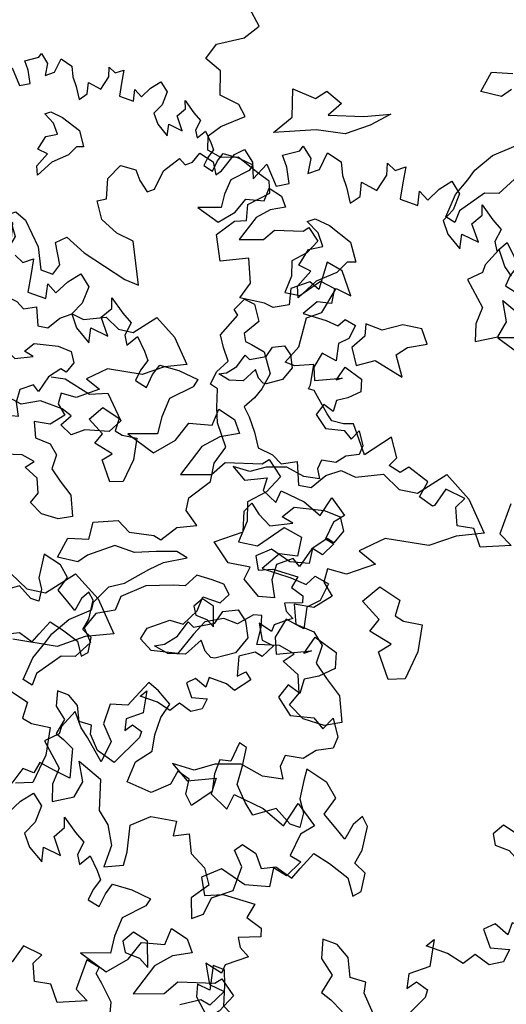
# Model space of a CAD drawing. Units: metres. Extents: x 979 to 1194, y 508 to 650.
# Drawn here: x 991 to 994, y 635 to 641 of the extents above; entities that cross this region are included whole.
import ezdxf

# ---------------------------------------------------------------- set-up
doc = ezdxf.new("R2010")
doc.units = ezdxf.units.M
for name, color, linetype in [('BLUE', 5, 'Continuous'), ('G', 76, 'Continuous'), ('G1', 112, 'Continuous')]:
    doc.layers.add(name, color=color, linetype=linetype)

# ---------------------------------------------------------------- blocks, each defined once
blk = doc.blocks.new('TREE-2')
at = {"layer": 'G1'}
for p, q in [((9.222, -0.703), (9.274, -0.807)), ((9.274, -0.807), (9.398, -0.807)), ((9.398, -0.807), (9.31, -0.967)), ((9.31, -0.967), (9.222, -1.128)), ((9.222, -1.128), (9.383, -1.258)), ((9.383, -1.258), (9.456, -1.113)), ((9.456, -1.113), (9.507, -1.237)), ((9.507, -1.237), (9.668, -1.164)), ((9.668, -1.164), (9.829, -1.128)), ((9.829, -1.128), (9.865, -1.289)), ((9.865, -1.289), (9.741, -1.434)), ((9.741, -1.434), (9.595, -1.507)), ((10.026, -1.595), (10.062, -1.486)), ((10.062, -1.486), (10.119, -1.683)), ((9.595, -1.507), (9.595, -1.668)), ((9.886, -1.647), (10.026, -1.595)), ((9.595, -1.668), (9.668, -1.865)), ((9.886, -1.865), (9.886, -1.647)), ((10.119, -1.683), (10.171, -1.813)), ((9.668, -1.865), (9.741, -1.719)), ((9.741, -1.719), (9.886, -1.865)), ((10.171, -1.813), (10.062, -1.917)), ((10.062, -1.917), (10.047, -2.025)), ((2.28, -2.171), (2.243, -1.953)), ((10.047, -2.025), (10.187, -1.974)), ((10.187, -1.974), (10.207, -2.15)), ((1.616, -2.311), (1.777, -2.202)), ((1.777, -2.202), (2.083, -2.238)), ((2.083, -2.238), (2.28, -2.171)), ((10.207, -2.15), (10.207, -2.259)), ((1.725, -2.492), (1.616, -2.311)), ((10.098, -2.331), (10.01, -2.42)), ((10.207, -2.259), (10.098, -2.331)), ((10.207, -2.42), (10.316, -2.347)), ((10.316, -2.347), (10.492, -2.472)), ((10.01, -2.42), (10.098, -2.529)), ((10.098, -2.529), (10.207, -2.42)), ((1.632, -2.741), (1.725, -2.492)), ((10.492, -2.472), (10.653, -2.632)), ((10.653, -2.632), (10.581, -2.689)), ((1.792, -2.902), (1.632, -2.741)), ((10.295, -2.726), (10.15, -2.886)), ((10.581, -2.689), (10.295, -2.726)), ((10.15, -2.886), (10.047, -3.047)), ((1.813, -3.047), (1.792, -2.902)), ((2.295, -3.222), (2.402, -2.936)), ((2.402, -2.936), (2.6, -3.116)), ((9.741, -2.938), (9.938, -3.224)), ((10.047, -3.047), (9.741, -2.938)), ((1.367, -3.115), (1.528, -3.063)), ((1.528, -3.063), (1.813, -3.047)), ((2.6, -3.116), (2.743, -3.079)), ((2.743, -3.079), (2.85, -3.259)), ((10.207, -3.172), (10.404, -3.047)), ((10.404, -3.047), (10.638, -3.151)), ((10.638, -3.151), (10.762, -3.011)), ((10.762, -3.011), (10.887, -3.172)), ((1.31, -3.26), (1.367, -3.115)), ((9.938, -3.224), (10.207, -3.172)), ((10.887, -3.172), (10.887, -3.333)), ((1.419, -3.384), (1.31, -3.26)), ((2.046, -3.314), (2.295, -3.222)), ((2.493, -3.439), (2.046, -3.314)), ((2.85, -3.259), (2.67, -3.329)), ((10.674, -3.296), (10.456, -3.333)), ((10.887, -3.333), (10.674, -3.296)), ((1.595, -3.441), (1.419, -3.384)), ((2.67, -3.329), (3.03, -3.472)), ((10.456, -3.333), (10.135, -3.545)), ((1.756, -3.69), (1.595, -3.441)), ((2.78, -3.582), (2.493, -3.439)), ((3.03, -3.472), (3.316, -3.545)), ((4.321, -3.634), (4.498, -3.472)), ((4.498, -3.472), (4.714, -3.561)), ((3.066, -3.582), (2.78, -3.582)), ((3.316, -3.545), (3.066, -3.582)), ((4.516, -3.759), (4.321, -3.634)), ((10.135, -3.545), (10.456, -3.654)), ((10.456, -3.654), (10.638, -3.582)), ((10.638, -3.582), (11.011, -3.727)), ((1.829, -3.799), (1.756, -3.69)), ((4.641, -3.722), (4.516, -3.759)), ((11.011, -3.727), (11.099, -3.706)), ((11.099, -3.706), (11.156, -3.924)), ((1.792, -3.924), (1.829, -3.799)), ((1.528, -3.96), (1.792, -3.924)), ((8.044, -3.954), (8.151, -4.17)), ((11.156, -3.924), (10.959, -4.028)), ((1.455, -4.121), (1.528, -3.96)), ((10.726, -4.064), (10.653, -4.261)), ((10.959, -4.028), (10.726, -4.064)), ((1.041, -4.443), (1.098, -4.157)), ((1.098, -4.157), (1.331, -4.085)), ((1.331, -4.085), (1.455, -4.121)), ((8.151, -4.17), (8.331, -4.277)), ((8.331, -4.277), (8.705, -4.188)), ((8.705, -4.188), (8.849, -4.527)), ((10.653, -4.261), (10.492, -4.443)), ((3.98, -4.42), (4.212, -4.332)), ((4.212, -4.332), (4.483, -4.313)), ((1.346, -4.515), (1.041, -4.443)), ((3.694, -4.6), (3.874, -4.493)), ((3.874, -4.493), (3.98, -4.42)), ((10.492, -4.443), (10.674, -4.551)), ((10.674, -4.551), (11.011, -4.458)), ((11.011, -4.458), (11.156, -4.619)), ((1.274, -4.78), (1.346, -4.515)), ((3.514, -4.795), (3.694, -4.6)), ((8.849, -4.527), (8.885, -4.941)), ((3.998, -4.688), (3.675, -4.78)), ((4.142, -4.743), (3.998, -4.688)), ((4.355, -4.652), (4.142, -4.743)), ((8.258, -4.868), (7.828, -4.636)), ((11.156, -4.619), (11.047, -4.8)), ((1.113, -4.889), (1.274, -4.78)), ((3.587, -4.886), (3.514, -4.795)), ((3.675, -4.78), (3.587, -4.886)), ((10.871, -4.712), (10.638, -4.8)), ((10.638, -4.8), (10.902, -4.998)), ((11.047, -4.8), (10.871, -4.712)), ((1.346, -5.034), (1.113, -4.889)), ((2.135, -4.837), (1.953, -5.086)), ((2.259, -4.977), (2.135, -4.837)), ((8.58, -4.868), (8.258, -4.868)), ((8.885, -4.941), (8.58, -4.868)), ((1.668, -4.977), (1.595, -5.138)), ((1.886, -4.977), (1.668, -4.977)), ((1.953, -5.086), (1.886, -4.977)), ((2.259, -5.267), (2.259, -4.977)), ((10.902, -4.998), (11.032, -5.122)), ((1.419, -5.107), (1.346, -5.034)), ((1.595, -5.138), (1.419, -5.107)), ((7.593, -5.121), (7.755, -5.337)), ((9.528, -5.194), (9.689, -5.084)), ((9.689, -5.084), (9.726, -5.158)), ((9.958, -5.194), (10.082, -5.103)), ((10.082, -5.103), (10.244, -5.139)), ((11.032, -5.122), (11.156, -5.07)), ((11.156, -5.07), (11.265, -5.195)), ((1.901, -5.335), (2.135, -5.138)), ((2.135, -5.138), (2.259, -5.267)), ((9.366, -5.337), (9.26, -5.209)), ((9.26, -5.209), (9.366, -5.228)), ((9.366, -5.228), (9.528, -5.194)), ((9.726, -5.158), (9.958, -5.194)), ((10.244, -5.139), (10.28, -5.283)), ((11.265, -5.195), (11.12, -5.335)), ((1.543, -5.604), (1.725, -5.335)), ((1.725, -5.335), (1.901, -5.335)), ((3.944, -5.319), (3.746, -5.426)), ((3.944, -5.514), (3.944, -5.319)), ((7.755, -5.337), (7.648, -5.481)), ((9.546, -5.407), (9.366, -5.337)), ((9.759, -5.319), (9.546, -5.407)), ((9.759, -5.444), (9.759, -5.319)), ((10.28, -5.283), (10.244, -5.462)), ((11.12, -5.335), (10.959, -5.355)), ((3.746, -5.426), (3.691, -5.496)), ((9.796, -5.532), (9.759, -5.444)), ((10.705, -5.407), (10.529, -5.553)), ((10.85, -5.568), (10.705, -5.407)), ((10.959, -5.355), (10.85, -5.568)), ((3.691, -5.496), (3.514, -5.514)), ((3.514, -5.514), (3.566, -5.856)), ((3.977, -5.639), (3.944, -5.514)), ((7.648, -5.481), (7.718, -5.569)), ((9.833, -5.551), (9.796, -5.532)), ((10.064, -5.569), (9.833, -5.551)), ((10.244, -5.462), (10.064, -5.569)), ((10.529, -5.553), (10.477, -5.729)), ((1.346, -5.713), (1.543, -5.604)), ((2.314, -5.606), (2.259, -5.731)), ((2.457, -5.731), (2.314, -5.606)), ((7.718, -5.569), (7.898, -5.676)), ((1.435, -5.786), (1.346, -5.713)), ((2.259, -5.731), (2.082, -5.801)), ((2.688, -5.749), (2.457, -5.731)), ((2.868, -5.856), (2.688, -5.749)), ((7.898, -5.676), (7.755, -5.944)), ((10.477, -5.729), (10.85, -5.822)), ((10.762, -5.822), (10.938, -5.693)), ((10.938, -5.693), (11.099, -5.926)), ((1.632, -5.838), (1.435, -5.786)), ((1.528, -6.035), (1.632, -5.838)), ((2.082, -5.801), (2.064, -5.999)), ((2.868, -6.035), (2.868, -5.856)), ((3.566, -5.856), (3.441, -5.999)), ((3.764, -6.087), (3.8, -5.856)), ((3.8, -5.856), (3.962, -6.124)), ((10.85, -5.822), (10.762, -5.822)), ((7.755, -5.944), (7.523, -6.179)), ((11.099, -5.926), (11.032, -6.087)), ((1.492, -6.071), (1.528, -6.035)), ((1.543, -6.108), (1.492, -6.071)), ((2.064, -5.999), (2.277, -6.017)), ((2.277, -6.017), (2.493, -6.285)), ((2.493, -6.285), (2.512, -6.035)), ((2.512, -6.035), (2.655, -5.999)), ((2.655, -5.999), (2.868, -6.035)), ((3.441, -5.999), (3.371, -6.179)), ((3.621, -6.212), (3.764, -6.087)), ((10.492, -6.087), (10.347, -6.18)), ((10.581, -6.217), (10.492, -6.087)), ((10.674, -6.087), (10.581, -6.217)), ((10.835, -6.108), (10.674, -6.087)), ((11.032, -6.087), (10.835, -6.108)), ((1.595, -6.393), (1.543, -6.108)), ((3.371, -6.179), (3.621, -6.212)), ((7.523, -6.179), (7.344, -6.124)), ((10.347, -6.18), (10.404, -6.408)), ((1.616, -6.481), (1.595, -6.393)), ((10.404, -6.408), (10.638, -6.517)), ((1.725, -6.554), (1.616, -6.481)), ((9.025, -6.481), (9.113, -6.714)), ((9.222, -6.626), (9.025, -6.481)), ((10.638, -6.517), (10.689, -6.663)), ((1.829, -6.59), (1.725, -6.554)), ((1.829, -6.772), (1.829, -6.59)), ((9.456, -6.642), (9.222, -6.626)), ((10.689, -6.663), (10.835, -6.59)), ((10.835, -6.59), (10.814, -6.803)), ((9.113, -6.714), (9.419, -6.787)), ((9.725, -6.735), (9.456, -6.642)), ((9.901, -6.932), (9.725, -6.735)), ((1.829, -6.948), (1.829, -6.772)), ((9.419, -6.787), (9.31, -6.932)), ((10.207, -6.803), (10.119, -6.896)), ((10.384, -6.896), (10.207, -6.803)), ((10.814, -6.803), (10.726, -6.896)), ((2.171, -6.86), (1.829, -6.948)), ((2.15, -7.093), (2.171, -6.86)), ((9.31, -6.932), (9.419, -7.145)), ((10.098, -7.036), (9.901, -6.932)), ((10.119, -6.896), (10.098, -7.036)), ((10.544, -6.86), (10.384, -6.896)), ((10.726, -6.896), (10.544, -6.86)), ((9.419, -7.145), (9.544, -7.02)), ((9.544, -7.02), (9.793, -7.269)), ((2.046, -7.145), (2.15, -7.093)), ((2.135, -7.254), (2.046, -7.145)), ((2.243, -7.233), (2.135, -7.254)), ((2.383, -7.451), (2.243, -7.233)), ((9.793, -7.269), (9.938, -7.518)), ((9.938, -7.518), (10.171, -7.342)), ((10.171, -7.342), (10.259, -7.627)), ((2.243, -7.575), (2.383, -7.451)), ((2.347, -7.716), (2.243, -7.575)), ((2.544, -7.591), (2.368, -7.716)), ((2.705, -7.752), (2.544, -7.591)), ((10.083, -7.664), (9.901, -7.845)), ((10.259, -7.627), (10.083, -7.664)), ((2.368, -7.716), (2.347, -7.716)), ((2.529, -8.006), (2.58, -7.809)), ((2.58, -7.809), (2.705, -7.752)), ((8.916, -7.752), (8.88, -7.949)), ((9.15, -7.736), (8.916, -7.752)), ((9.331, -7.985), (9.15, -7.736)), ((9.689, -7.913), (9.58, -8.094)), ((9.793, -8.042), (9.689, -7.913)), ((9.901, -7.845), (9.99, -7.949)), ((2.689, -8.094), (2.529, -8.006)), ((3.156, -7.97), (2.938, -8.239)), ((8.88, -7.949), (9.077, -8.006)), ((9.077, -8.006), (9.367, -8.219)), ((9.58, -8.094), (9.331, -7.985)), ((9.99, -7.949), (9.793, -8.042)), ((2.689, -8.307), (2.689, -8.094)), ((7.88, -8.129), (7.861, -8.254)), ((8.023, -8.074), (7.88, -8.129)), ((8.133, -8.218), (8.023, -8.074)), ((8.041, -8.489), (8.133, -8.218)), ((9.367, -8.219), (9.238, -8.328)), ((3.011, -8.4), (2.689, -8.307)), ((2.938, -8.239), (3.011, -8.4)), ((7.861, -8.254), (7.989, -8.361)), ((9.238, -8.328), (9.347, -8.488)), ((7.989, -8.361), (8.041, -8.489)), ((9.077, -8.504), (9.061, -8.613)), ((9.31, -8.577), (9.077, -8.504)), ((9.347, -8.488), (9.31, -8.577)), ((8.652, -8.649), (8.616, -8.883)), ((8.776, -8.81), (8.652, -8.649)), ((9.061, -8.613), (9.113, -8.737)), ((8.844, -8.737), (8.776, -8.81)), ((8.989, -8.737), (8.844, -8.737)), ((9.113, -8.737), (8.989, -8.737)), ((8.47, -9.007), (8.237, -8.986)), ((8.616, -8.883), (8.74, -9.007)), ((8.543, -9.095), (8.47, -9.007)), ((8.74, -9.007), (8.543, -9.095))]:
    blk.add_line(p, q, dxfattribs=at)
blk = doc.blocks.new('TREE-1')
at = {"layer": 'G'}
for p, q in [((6.515, -1.05), (6.696, -0.962)), ((6.696, -0.962), (6.841, -1.065)), ((5.265, -1.065), (5.426, -1.065)), ((5.353, -1.174), (5.265, -1.065)), ((5.426, -1.065), (5.499, -1.19)), ((6.427, -1.262), (6.515, -1.05)), ((6.841, -1.065), (6.841, -1.19)), ((5.265, -1.371), (5.353, -1.174)), ((5.499, -1.19), (5.535, -1.517)), ((6.841, -1.19), (6.878, -1.335)), ((6.966, -1.335), (7.127, -1.174)), ((7.127, -1.174), (7.339, -1.102)), ((7.339, -1.102), (7.376, -1.19)), ((7.376, -1.19), (7.464, -1.19)), ((7.464, -1.19), (7.573, -1.122)), ((7.573, -1.122), (7.681, -1.262)), ((4.69, -1.387), (4.923, -1.283)), ((4.923, -1.283), (5.265, -1.371)), ((6.302, -1.46), (6.323, -1.247)), ((6.323, -1.247), (6.427, -1.262)), ((7.681, -1.262), (7.661, -1.408)), ((7.733, -1.387), (7.93, -1.262)), ((7.93, -1.262), (8.055, -1.247)), ((8.055, -1.247), (8.091, -1.408)), ((4.638, -1.532), (4.69, -1.387)), ((6.878, -1.335), (6.966, -1.335)), ((7.661, -1.408), (7.733, -1.387)), ((8.091, -1.408), (8.039, -1.584)), ((5.535, -1.517), (5.478, -1.766)), ((5.732, -1.532), (5.872, -1.517)), ((5.872, -1.517), (5.996, -1.745)), ((6.411, -1.657), (6.302, -1.46)), ((8.039, -1.584), (8.236, -1.48)), ((8.236, -1.48), (8.252, -1.745)), ((8.433, -1.444), (8.63, -1.46)), ((8.433, -1.584), (8.433, -1.444)), ((8.63, -1.46), (8.682, -1.423)), ((8.682, -1.423), (8.718, -1.584)), ((4.565, -1.745), (4.654, -1.62)), ((4.654, -1.62), (4.638, -1.532)), ((5.696, -1.781), (5.732, -1.532)), ((8.397, -1.766), (8.433, -1.584)), ((8.718, -1.584), (8.63, -1.729)), ((8.77, -1.729), (8.915, -1.584)), ((8.915, -1.584), (9.024, -1.729)), ((3.938, -1.911), (3.959, -1.729)), ((3.959, -1.729), (4.068, -1.729)), ((4.068, -1.729), (4.244, -1.817)), ((4.565, -1.802), (4.565, -1.745)), ((5.996, -1.745), (6.323, -2.175)), ((6.551, -1.802), (6.411, -1.657)), ((8.252, -1.745), (8.397, -1.766)), ((8.63, -1.729), (8.77, -1.729)), ((9.024, -1.729), (8.988, -1.875)), ((4.244, -1.817), (4.565, -1.802)), ((5.478, -1.766), (5.587, -1.854)), ((5.587, -1.854), (5.696, -1.781)), ((6.447, -2.284), (6.551, -1.802)), ((3.959, -1.978), (3.938, -1.911)), ((8.988, -1.875), (8.988, -2.015)), ((9.455, -2.035), (9.506, -1.911)), ((9.506, -1.911), (9.558, -2.015)), ((3.477, -2.072), (3.528, -2.035)), ((3.492, -2.212), (3.477, -2.072)), ((3.528, -2.035), (3.544, -2.035)), ((3.544, -2.035), (3.741, -2.103)), ((3.741, -2.103), (3.959, -1.978)), ((8.988, -2.015), (8.967, -2.196)), ((9.097, -2.16), (9.164, -2.015)), ((9.164, -2.015), (9.294, -2.16)), ((9.294, -2.16), (9.455, -2.035)), ((9.558, -2.015), (9.683, -2.015)), ((9.683, -2.015), (9.595, -2.175)), ((6.323, -2.175), (6.447, -2.284)), ((8.967, -2.196), (9.097, -2.16)), ((9.595, -2.175), (9.506, -2.336)), ((3.492, -2.321), (3.492, -2.212)), ((8.45, -2.23), (8.542, -2.23)), ((8.524, -2.388), (8.45, -2.23)), ((8.542, -2.23), (8.667, -2.355)), ((2.813, -2.336), (3.207, -2.3)), ((2.849, -2.518), (2.813, -2.336)), ((3.207, -2.3), (3.222, -2.372)), ((3.222, -2.372), (3.492, -2.321)), ((8.524, -2.55), (8.524, -2.388)), ((8.667, -2.355), (8.828, -2.605)), ((9.506, -2.336), (9.667, -2.466)), ((9.667, -2.466), (9.74, -2.321)), ((9.74, -2.321), (9.792, -2.445)), ((9.792, -2.445), (9.952, -2.372)), ((9.952, -2.372), (10.113, -2.336)), ((10.113, -2.336), (10.149, -2.497)), ((10.149, -2.497), (10.025, -2.642)), ((2.725, -2.715), (2.849, -2.518)), ((8.201, -2.659), (8.362, -2.531)), ((8.362, -2.531), (8.524, -2.55)), ((8.828, -2.605), (8.81, -2.836)), ((2.455, -2.839), (2.725, -2.715)), ((4.423, -2.766), (4.746, -2.641)), ((8.307, -2.766), (8.201, -2.659)), ((10.025, -2.642), (9.88, -2.715)), ((9.88, -2.715), (9.88, -2.876)), ((10.31, -2.803), (10.346, -2.694)), ((10.346, -2.694), (10.403, -2.891)), ((2.346, -3.021), (2.455, -2.839)), ((4.584, -2.891), (4.423, -2.766)), ((7.363, -2.888), (7.506, -2.818)), ((7.506, -2.818), (7.594, -2.906)), ((8.112, -2.873), (8.307, -2.766)), ((8.719, -2.803), (8.575, -2.873)), ((8.81, -2.836), (8.719, -2.803)), ((10.17, -2.855), (10.31, -2.803)), ((4.782, -3.104), (4.584, -2.891)), ((5.194, -2.928), (5.337, -2.998)), ((7.378, -2.961), (7.363, -2.888)), ((7.594, -2.906), (7.576, -3.104)), ((8.076, -2.998), (8.112, -2.873)), ((8.326, -2.891), (8.076, -2.998)), ((8.575, -2.873), (8.326, -2.891)), ((9.88, -2.876), (9.952, -3.073)), ((9.952, -3.073), (10.025, -2.927)), ((10.025, -2.927), (10.17, -3.073)), ((10.17, -3.073), (10.17, -2.855)), ((10.403, -2.891), (10.455, -3.021)), ((2.528, -3.161), (2.346, -3.021)), ((5.337, -2.998), (5.535, -3.248)), ((7.128, -3.104), (7.378, -2.961)), ((10.455, -3.021), (10.346, -3.125)), ((2.564, -3.379), (2.528, -3.161)), ((4.996, -3.141), (4.782, -3.104)), ((5.194, -3.303), (4.996, -3.141)), ((7.11, -3.248), (7.128, -3.104)), ((7.576, -3.104), (7.378, -3.175)), ((10.346, -3.125), (10.331, -3.234)), ((5.535, -3.248), (5.73, -3.303)), ((7.11, -3.409), (7.11, -3.248)), ((7.378, -3.175), (7.363, -3.266)), ((7.363, -3.266), (7.415, -3.318)), ((10.331, -3.234), (10.471, -3.182)), ((10.471, -3.182), (10.492, -3.358)), ((2.367, -3.446), (2.564, -3.379)), ((5.264, -3.409), (5.194, -3.303)), ((5.73, -3.303), (5.766, -3.644)), ((7.415, -3.318), (7.521, -3.443)), ((10.492, -3.358), (10.492, -3.467)), ((1.9, -3.519), (2.061, -3.41)), ((2.061, -3.41), (2.367, -3.446)), ((5.121, -3.464), (5.264, -3.409)), ((5.194, -3.607), (5.121, -3.464)), ((6.842, -3.586), (6.948, -3.479)), ((6.948, -3.479), (7.11, -3.409)), ((7.521, -3.443), (7.506, -3.696)), ((10.492, -3.467), (10.383, -3.54)), ((2.009, -3.7), (1.9, -3.519)), ((5.355, -3.607), (5.194, -3.607)), ((5.605, -3.714), (5.355, -3.607)), ((6.897, -3.659), (6.842, -3.586)), ((10.383, -3.54), (10.295, -3.628)), ((10.492, -3.628), (10.6, -3.555)), ((10.6, -3.555), (10.777, -3.68)), ((1.916, -3.949), (2.009, -3.7)), ((5.766, -3.644), (5.605, -3.714)), ((6.824, -3.854), (6.897, -3.659)), ((7.506, -3.696), (7.363, -3.821)), ((10.295, -3.628), (10.383, -3.737)), ((10.383, -3.737), (10.492, -3.628)), ((10.777, -3.68), (10.937, -3.84)), ((7.363, -3.821), (7.253, -3.891)), ((6.772, -4.016), (6.824, -3.854)), ((7.253, -3.891), (7.11, -3.946)), ((10.58, -3.934), (10.435, -4.095)), ((10.865, -3.897), (10.58, -3.934)), ((10.937, -3.84), (10.865, -3.897)), ((2.077, -4.11), (1.916, -3.949)), ((6.772, -4.302), (6.772, -4.016)), ((7.11, -3.946), (7.128, -4.071)), ((2.097, -4.255), (2.077, -4.11)), ((2.58, -4.43), (2.686, -4.144)), ((2.686, -4.144), (2.884, -4.324)), ((7.128, -4.071), (7.128, -4.25)), ((10.025, -4.146), (10.222, -4.432)), ((10.331, -4.255), (10.025, -4.146)), ((10.435, -4.095), (10.331, -4.255)), ((1.812, -4.271), (2.097, -4.255)), ((7.128, -4.25), (7.11, -4.427)), ((10.492, -4.38), (10.689, -4.255)), ((10.689, -4.255), (10.922, -4.359)), ((10.922, -4.359), (11.046, -4.219)), ((11.046, -4.219), (11.171, -4.38)), ((1.594, -4.468), (1.651, -4.323)), ((1.651, -4.323), (1.812, -4.271)), ((2.884, -4.324), (3.028, -4.287)), ((3.028, -4.287), (3.134, -4.467)), ((6.592, -4.427), (6.772, -4.302)), ((1.703, -4.592), (1.594, -4.468)), ((2.33, -4.522), (2.58, -4.43)), ((3.134, -4.467), (2.954, -4.537)), ((6.485, -4.607), (6.592, -4.427)), ((7.11, -4.427), (7.235, -4.555)), ((10.222, -4.432), (10.492, -4.38)), ((11.171, -4.38), (11.171, -4.541)), ((1.88, -4.65), (1.703, -4.592)), ((2.778, -4.647), (2.33, -4.522)), ((2.954, -4.537), (3.314, -4.68)), ((7.235, -4.555), (7.29, -4.68)), ((10.74, -4.541), (10.419, -4.753)), ((10.958, -4.504), (10.74, -4.541)), ((11.171, -4.541), (10.958, -4.504)), ((2.04, -4.899), (1.88, -4.65)), ((3.064, -4.79), (2.778, -4.647)), ((3.314, -4.68), (3.6, -4.753)), ((4.606, -4.842), (4.782, -4.68)), ((4.782, -4.68), (4.999, -4.769)), ((4.999, -4.769), (5.105, -4.607)), ((5.105, -4.607), (5.373, -4.68)), ((5.373, -4.68), (5.447, -4.842)), ((6.126, -4.823), (6.199, -4.698)), ((6.199, -4.698), (6.485, -4.607)), ((7.29, -4.68), (7.469, -4.714)), ((3.35, -4.79), (3.064, -4.79)), ((3.6, -4.753), (3.35, -4.79)), ((7.469, -4.714), (7.396, -4.967)), ((10.419, -4.753), (10.74, -4.862)), ((10.74, -4.862), (10.922, -4.79)), ((10.922, -4.79), (11.295, -4.935)), ((2.113, -5.007), (2.04, -4.899)), ((4.801, -4.967), (4.606, -4.842)), ((5.447, -4.842), (5.696, -4.967)), ((6.181, -5.018), (6.126, -4.823)), ((11.295, -4.935), (11.383, -4.914)), ((11.383, -4.914), (11.44, -5.132)), ((2.077, -5.132), (2.113, -5.007)), ((4.926, -4.93), (4.801, -4.967)), ((5.248, -4.93), (4.926, -4.93)), ((5.428, -5.073), (5.248, -4.93)), ((5.696, -4.967), (5.751, -5.037)), ((5.751, -5.037), (5.964, -4.967)), ((5.964, -4.967), (6.181, -5.018)), ((6.732, -5.04), (6.842, -4.985)), ((6.842, -4.985), (6.875, -5.128)), ((7.396, -4.967), (7.521, -5.037)), ((7.521, -5.037), (7.719, -4.967)), ((7.719, -4.967), (7.899, -4.967)), ((7.899, -4.967), (8.024, -5.092)), ((1.812, -5.168), (2.077, -5.132)), ((5.66, -5.143), (5.428, -5.073)), ((6.644, -5.253), (6.732, -5.04)), ((6.875, -5.128), (6.948, -5.29)), ((8.024, -5.092), (8.329, -5.162)), ((11.44, -5.132), (11.243, -5.236)), ((1.74, -5.329), (1.812, -5.168)), ((5.876, -5.217), (5.66, -5.143)), ((5.964, -5.323), (5.876, -5.217)), ((7.11, -5.238), (7.271, -5.183)), ((7.198, -5.345), (7.11, -5.238)), ((7.271, -5.183), (7.573, -5.326)), ((8.329, -5.162), (8.435, -5.378)), ((11.243, -5.236), (11.01, -5.272)), ((1.382, -5.365), (1.615, -5.293)), ((1.615, -5.293), (1.74, -5.329)), ((4.819, -5.448), (5.035, -5.342)), ((5.035, -5.342), (5.212, -5.36)), ((5.212, -5.36), (5.517, -5.305)), ((5.517, -5.305), (5.696, -5.287)), ((5.696, -5.287), (5.964, -5.323)), ((6.303, -5.253), (6.644, -5.253)), ((6.376, -5.524), (6.303, -5.253)), ((6.948, -5.29), (7.198, -5.345)), ((7.573, -5.326), (7.716, -5.451)), ((11.01, -5.272), (10.937, -5.469)), ((1.325, -5.651), (1.382, -5.365)), ((4.767, -5.521), (4.819, -5.448)), ((5.428, -5.467), (5.124, -5.485)), ((5.715, -5.558), (5.428, -5.467)), ((7.716, -5.451), (7.701, -5.613)), ((8.435, -5.378), (8.615, -5.485)), ((8.615, -5.485), (8.99, -5.396)), ((8.99, -5.396), (9.133, -5.735)), ((10.937, -5.469), (10.777, -5.651)), ((4.264, -5.628), (4.496, -5.54)), ((4.496, -5.54), (4.767, -5.521)), ((4.801, -5.573), (4.624, -5.683)), ((5.017, -5.61), (4.801, -5.573)), ((5.124, -5.485), (5.017, -5.61)), ((5.84, -5.61), (5.715, -5.558)), ((6.001, -5.54), (5.84, -5.61)), ((6.144, -5.646), (6.001, -5.54)), ((6.589, -5.649), (6.376, -5.524)), ((1.631, -5.723), (1.325, -5.651)), ((4.158, -5.701), (4.264, -5.628)), ((4.624, -5.683), (4.639, -5.86)), ((6.251, -5.735), (6.144, -5.646)), ((6.482, -5.756), (6.589, -5.649)), ((7.305, -5.683), (7.11, -5.826)), ((7.503, -5.631), (7.305, -5.683)), ((7.558, -5.701), (7.503, -5.631)), ((7.701, -5.613), (7.558, -5.701)), ((10.777, -5.651), (10.958, -5.76)), ((10.958, -5.76), (11.295, -5.666)), ((11.295, -5.666), (11.44, -5.827)), ((1.558, -5.988), (1.631, -5.723)), ((3.978, -5.808), (4.158, -5.701)), ((5.876, -5.915), (5.983, -5.79)), ((5.983, -5.79), (6.144, -5.915)), ((6.269, -5.86), (6.251, -5.735)), ((6.571, -5.988), (6.482, -5.756)), ((6.875, -5.719), (6.769, -5.863)), ((7.073, -5.719), (6.875, -5.719)), ((7.11, -5.826), (7.073, -5.719)), ((9.133, -5.735), (9.169, -6.149)), ((3.798, -6.003), (3.978, -5.808)), ((4.283, -5.896), (3.96, -5.988)), ((4.426, -5.951), (4.283, -5.896)), ((4.639, -5.86), (4.426, -5.951)), ((6.144, -5.915), (6.269, -5.86)), ((6.769, -5.863), (6.732, -6.061)), ((8.112, -5.844), (7.792, -5.878)), ((7.792, -5.878), (7.917, -6.076)), ((8.542, -6.076), (8.112, -5.844)), ((11.44, -5.827), (11.332, -6.009)), ((1.397, -6.097), (1.558, -5.988)), ((3.871, -6.094), (3.798, -6.003)), ((3.96, -5.988), (3.871, -6.094)), ((5.178, -6.003), (5.285, -5.915)), ((5.248, -6.164), (5.178, -6.003)), ((5.285, -5.915), (5.553, -5.915)), ((5.553, -5.915), (5.678, -6.003)), ((5.678, -6.003), (5.876, -5.915)), ((6.732, -6.061), (6.571, -5.988)), ((7.396, -5.951), (7.308, -6.076)), ((7.576, -6.076), (7.396, -5.951)), ((11.155, -5.92), (10.922, -6.009)), ((10.922, -6.009), (11.186, -6.206)), ((11.332, -6.009), (11.155, -5.92)), ((1.631, -6.242), (1.397, -6.097)), ((2.419, -6.045), (2.237, -6.294)), ((2.543, -6.185), (2.419, -6.045)), ((5.913, -6.058), (5.751, -6.149)), ((6.126, -6.094), (5.913, -6.058)), ((6.251, -6.201), (6.126, -6.094)), ((7.308, -6.076), (7.345, -6.256)), ((7.917, -6.076), (7.576, -6.076)), ((8.865, -6.076), (8.542, -6.076)), ((9.169, -6.149), (8.865, -6.076)), ((1.952, -6.185), (1.88, -6.346)), ((2.17, -6.185), (1.952, -6.185)), ((2.237, -6.294), (2.17, -6.185)), ((2.543, -6.475), (2.543, -6.185)), ((5.517, -6.292), (5.248, -6.164)), ((5.751, -6.149), (5.517, -6.292)), ((6.449, -6.164), (6.251, -6.201)), ((6.537, -6.201), (6.449, -6.164)), ((6.485, -6.326), (6.537, -6.201)), ((6.915, -6.201), (6.86, -6.417)), ((7.11, -6.308), (6.915, -6.201)), ((11.186, -6.206), (11.316, -6.33)), ((1.703, -6.315), (1.631, -6.242)), ((1.88, -6.346), (1.703, -6.315)), ((2.186, -6.543), (2.419, -6.346)), ((2.419, -6.346), (2.543, -6.475)), ((6.376, -6.488), (6.485, -6.326)), ((7.345, -6.256), (7.11, -6.308)), ((7.646, -6.417), (7.878, -6.329)), ((7.878, -6.329), (8.039, -6.545)), ((9.812, -6.402), (9.974, -6.292)), ((9.974, -6.292), (10.01, -6.366)), ((10.242, -6.402), (10.367, -6.311)), ((10.367, -6.311), (10.528, -6.347)), ((11.316, -6.33), (11.44, -6.278)), ((11.44, -6.278), (11.549, -6.403)), ((6.86, -6.417), (7.022, -6.561)), ((7.753, -6.67), (7.646, -6.417)), ((9.651, -6.545), (9.544, -6.417)), ((9.544, -6.417), (9.651, -6.436)), ((9.651, -6.436), (9.812, -6.402)), ((10.01, -6.366), (10.242, -6.402)), ((10.528, -6.347), (10.565, -6.491)), ((11.549, -6.403), (11.404, -6.543)), ((1.828, -6.812), (2.009, -6.543)), ((2.009, -6.543), (2.186, -6.543)), ((4.228, -6.527), (4.03, -6.634)), ((4.228, -6.722), (4.228, -6.527)), ((4.977, -6.561), (4.801, -6.652)), ((5.105, -6.491), (4.977, -6.561)), ((5.175, -6.616), (5.105, -6.491)), ((6.61, -6.579), (6.376, -6.488)), ((7.022, -6.561), (7.058, -6.737)), ((8.039, -6.545), (7.933, -6.689)), ((9.831, -6.616), (9.651, -6.545)), ((10.044, -6.527), (9.831, -6.616)), ((10.044, -6.652), (10.044, -6.527)), ((10.565, -6.491), (10.528, -6.67)), ((11.243, -6.564), (11.135, -6.776)), ((11.404, -6.543), (11.243, -6.564)), ((4.03, -6.634), (3.975, -6.704)), ((4.621, -6.579), (4.478, -6.759)), ((4.801, -6.652), (4.621, -6.579)), ((5.248, -6.795), (5.175, -6.616)), ((6.735, -6.722), (6.61, -6.579)), ((7.61, -6.759), (7.753, -6.67)), ((10.08, -6.74), (10.044, -6.652)), ((10.528, -6.67), (10.348, -6.777)), ((10.989, -6.615), (10.813, -6.761)), ((11.135, -6.776), (10.989, -6.615)), ((3.975, -6.704), (3.798, -6.722)), ((3.798, -6.722), (3.85, -7.064)), ((4.261, -6.847), (4.228, -6.722)), ((4.478, -6.759), (4.496, -6.975)), ((6.592, -6.756), (6.735, -6.722)), ((6.699, -6.954), (6.592, -6.756)), ((7.058, -6.737), (6.933, -6.899)), ((7.789, -6.975), (7.61, -6.759)), ((7.933, -6.689), (8.003, -6.777)), ((8.003, -6.777), (8.182, -6.884)), ((10.117, -6.759), (10.08, -6.74)), ((10.348, -6.777), (10.117, -6.759)), ((10.813, -6.761), (10.761, -6.937)), ((1.631, -6.921), (1.828, -6.812)), ((2.598, -6.814), (2.543, -6.939)), ((2.741, -6.939), (2.598, -6.814)), ((4.316, -7.152), (4.261, -6.847)), ((5.105, -6.902), (5.248, -6.795)), ((8.182, -6.884), (8.039, -7.152)), ((1.719, -6.994), (1.631, -6.921)), ((1.916, -7.046), (1.719, -6.994)), ((2.543, -6.939), (2.366, -7.009)), ((2.973, -6.957), (2.741, -6.939)), ((3.152, -7.064), (2.973, -6.957)), ((4.496, -6.975), (4.316, -7.152)), ((4.977, -7.064), (5.105, -6.902)), ((6.644, -7.152), (6.699, -6.954)), ((6.933, -6.899), (6.985, -7.097)), ((7.628, -7.009), (7.789, -6.975)), ((10.761, -6.937), (11.135, -7.03)), ((11.046, -7.03), (11.223, -6.901)), ((11.223, -6.901), (11.383, -7.134)), ((1.812, -7.243), (1.916, -7.046)), ((2.366, -7.009), (2.348, -7.207)), ((3.152, -7.243), (3.152, -7.064)), ((3.85, -7.064), (3.725, -7.207)), ((4.048, -7.295), (4.085, -7.064)), ((4.085, -7.064), (4.246, -7.332)), ((4.889, -7.225), (4.977, -7.064)), ((6.985, -7.097), (7.058, -7.329)), ((7.628, -7.332), (7.628, -7.009)), ((11.135, -7.03), (11.046, -7.03)), ((2.348, -7.207), (2.561, -7.225)), ((2.796, -7.243), (2.939, -7.207)), ((2.939, -7.207), (3.152, -7.243)), ((3.725, -7.207), (3.655, -7.387)), ((6.501, -7.24), (6.644, -7.152)), ((8.039, -7.152), (7.808, -7.387)), ((11.383, -7.134), (11.316, -7.295)), ((1.776, -7.279), (1.812, -7.243)), ((1.828, -7.316), (1.776, -7.279)), ((1.88, -7.601), (1.828, -7.316)), ((2.561, -7.225), (2.778, -7.493)), ((2.778, -7.493), (2.796, -7.243)), ((3.905, -7.42), (4.048, -7.295)), ((4.514, -7.457), (4.676, -7.277)), ((4.676, -7.277), (4.889, -7.225)), ((6.592, -7.438), (6.501, -7.24)), ((7.058, -7.329), (6.985, -7.615)), ((10.777, -7.295), (10.632, -7.388)), ((10.865, -7.425), (10.777, -7.295)), ((10.958, -7.295), (10.865, -7.425)), ((11.119, -7.316), (10.958, -7.295)), ((11.316, -7.295), (11.119, -7.316)), ((3.655, -7.387), (3.905, -7.42)), ((4.246, -7.332), (4.118, -7.655)), ((6.787, -7.582), (6.592, -7.438)), ((7.808, -7.387), (7.628, -7.332)), ((10.632, -7.388), (10.689, -7.616)), ((4.728, -7.655), (4.514, -7.457)), ((5.087, -7.53), (4.962, -7.637)), ((5.175, -7.655), (5.087, -7.53)), ((5.836, -7.457), (5.678, -7.618)), ((5.785, -7.707), (5.891, -7.53)), ((5.891, -7.53), (5.836, -7.457)), ((1.9, -7.689), (1.88, -7.601)), ((4.118, -7.655), (4.155, -7.835)), ((4.962, -7.637), (4.728, -7.655)), ((5.087, -7.798), (5.175, -7.655)), ((5.568, -7.563), (5.462, -7.691)), ((5.678, -7.618), (5.568, -7.563)), ((6.985, -7.615), (6.787, -7.582)), ((10.689, -7.616), (10.922, -7.725)), ((2.009, -7.762), (1.9, -7.689)), ((2.113, -7.798), (2.009, -7.762)), ((5.462, -7.691), (5.373, -7.868)), ((5.66, -7.886), (5.785, -7.707)), ((9.309, -7.689), (9.398, -7.922)), ((9.506, -7.834), (9.309, -7.689)), ((10.922, -7.725), (10.974, -7.871)), ((2.113, -7.98), (2.113, -7.798)), ((4.155, -7.835), (4.118, -8.066)), ((5.105, -7.941), (5.087, -7.798)), ((5.373, -7.868), (5.105, -7.941)), ((9.74, -7.85), (9.506, -7.834)), ((10.009, -7.943), (9.74, -7.85)), ((10.974, -7.871), (11.119, -7.798)), ((11.119, -7.798), (11.098, -8.011)), ((2.113, -8.156), (2.113, -7.98)), ((4.261, -8.191), (4.389, -7.923)), ((4.389, -7.923), (4.639, -7.905)), ((4.639, -7.905), (4.889, -8.048)), ((5.678, -8.103), (5.66, -7.886)), ((6.446, -7.978), (6.376, -8.085)), ((6.607, -8.191), (6.446, -7.978)), ((9.398, -7.922), (9.704, -7.995)), ((10.186, -8.14), (10.009, -7.943)), ((2.455, -8.068), (2.113, -8.156)), ((2.434, -8.301), (2.455, -8.068)), ((4.118, -8.066), (3.96, -8.264)), ((4.889, -8.048), (4.801, -8.191)), ((6.376, -8.085), (6.266, -8.264)), ((9.704, -7.995), (9.595, -8.14)), ((10.492, -8.011), (10.403, -8.104)), ((10.668, -8.104), (10.492, -8.011)), ((10.829, -8.068), (10.668, -8.104)), ((11.01, -8.104), (10.829, -8.068)), ((11.098, -8.011), (11.01, -8.104)), ((4.173, -8.316), (4.261, -8.191)), ((4.801, -8.191), (4.977, -8.228)), ((5.712, -8.264), (5.678, -8.103)), ((6.644, -8.389), (6.607, -8.191)), ((9.595, -8.14), (9.704, -8.353)), ((10.383, -8.244), (10.186, -8.14)), ((10.403, -8.104), (10.383, -8.244)), ((2.331, -8.353), (2.434, -8.301)), ((3.96, -8.264), (4.173, -8.316)), ((4.977, -8.228), (4.926, -8.441)), ((5.98, -8.28), (5.712, -8.264)), ((6.071, -8.496), (5.98, -8.28)), ((6.266, -8.264), (6.251, -8.423)), ((9.704, -8.353), (9.828, -8.229)), ((9.828, -8.229), (10.077, -8.477)), ((2.419, -8.462), (2.331, -8.353)), ((6.251, -8.423), (6.159, -8.566)), ((6.464, -8.514), (6.644, -8.389)), ((2.528, -8.441), (2.419, -8.462)), ((2.668, -8.659), (2.528, -8.441)), ((4.926, -8.441), (5.014, -8.639)), ((5.392, -8.566), (5.498, -8.533)), ((5.498, -8.533), (5.605, -8.676)), ((6.159, -8.566), (6.071, -8.496)), ((6.537, -8.709), (6.464, -8.514)), ((10.077, -8.477), (10.222, -8.726)), ((5.014, -8.639), (4.996, -8.837)), ((5.407, -8.764), (5.392, -8.566)), ((10.222, -8.726), (10.455, -8.55)), ((10.455, -8.55), (10.543, -8.835)), ((2.528, -8.784), (2.668, -8.659)), ((5.605, -8.676), (5.605, -8.853)), ((6.589, -8.853), (6.537, -8.709)), ((6.732, -8.728), (6.589, -8.853)), ((6.857, -8.676), (6.732, -8.728)), ((6.875, -8.801), (6.857, -8.676)), ((2.631, -8.924), (2.528, -8.784)), ((2.828, -8.799), (2.652, -8.924)), ((2.989, -8.96), (2.828, -8.799)), ((4.996, -8.837), (4.764, -8.907)), ((5.23, -8.981), (5.407, -8.764)), ((5.605, -8.853), (5.766, -8.889)), ((6.732, -9.032), (6.875, -8.801)), ((10.543, -8.835), (10.367, -8.872)), ((2.652, -8.924), (2.631, -8.924)), ((2.865, -9.017), (2.989, -8.96)), ((4.764, -8.907), (4.691, -9.124)), ((5.766, -8.889), (5.891, -9.069)), ((6.016, -8.996), (6.214, -8.889)), ((6.214, -8.889), (6.339, -9.051)), ((9.201, -8.96), (9.164, -9.157)), ((9.434, -8.944), (9.201, -8.96)), ((9.615, -9.193), (9.434, -8.944)), ((10.367, -8.872), (10.186, -9.053)), ((2.813, -9.214), (2.865, -9.017)), ((4.834, -9.124), (4.977, -8.981)), ((4.977, -8.981), (5.23, -8.981)), ((5.891, -9.069), (6.016, -8.996)), ((6.339, -9.051), (6.482, -9.267)), ((6.607, -9.139), (6.732, -9.032)), ((10.186, -9.053), (10.274, -9.157)), ((3.44, -9.178), (3.222, -9.447)), ((3.544, -9.302), (3.44, -9.178)), ((4.691, -9.124), (4.834, -9.124)), ((6.68, -9.282), (6.607, -9.139)), ((9.164, -9.157), (9.361, -9.214)), ((9.973, -9.121), (9.864, -9.302)), ((10.077, -9.25), (9.973, -9.121)), ((10.274, -9.157), (10.077, -9.25)), ((2.974, -9.302), (2.813, -9.214)), ((6.482, -9.267), (6.464, -9.48)), ((6.571, -9.462), (6.68, -9.282)), ((8.307, -9.282), (8.164, -9.337)), ((8.417, -9.426), (8.307, -9.282)), ((9.361, -9.214), (9.652, -9.427)), ((9.864, -9.302), (9.615, -9.193)), ((2.974, -9.515), (2.974, -9.302)), ((3.492, -9.354), (3.544, -9.302)), ((3.513, -9.479), (3.492, -9.354)), ((8.164, -9.337), (8.146, -9.462)), ((3.295, -9.608), (2.974, -9.515)), ((3.222, -9.447), (3.295, -9.608)), ((3.544, -9.712), (3.513, -9.479)), ((6.464, -9.48), (6.571, -9.462)), ((8.146, -9.462), (8.274, -9.569)), ((8.326, -9.697), (8.417, -9.426)), ((9.652, -9.427), (9.522, -9.536)), ((8.274, -9.569), (8.326, -9.697)), ((9.522, -9.536), (9.631, -9.696)), ((3.492, -9.821), (3.544, -9.712)), ((4.747, -9.696), (4.622, -9.945)), ((4.851, -9.785), (4.747, -9.696)), ((9.361, -9.712), (9.346, -9.821)), ((9.595, -9.785), (9.361, -9.712)), ((9.631, -9.696), (9.595, -9.785)), ((3.674, -9.894), (3.492, -9.821)), ((4.514, -9.836), (4.456, -9.966)), ((4.622, -9.945), (4.514, -9.836)), ((4.799, -9.945), (4.851, -9.785)), ((5.996, -9.821), (5.908, -10.018)), ((6.126, -9.93), (5.996, -9.821)), ((9.346, -9.821), (9.398, -9.945)), ((3.741, -10.034), (3.674, -9.894)), ((4.711, -10.163), (4.799, -9.945)), ((6.193, -10.106), (6.126, -9.93)), ((8.936, -9.857), (8.9, -10.091)), ((9.061, -10.018), (8.936, -9.857)), ((9.128, -9.945), (9.061, -10.018)), ((9.273, -9.945), (9.128, -9.945)), ((9.398, -9.945), (9.273, -9.945)), ((3.85, -10.194), (3.741, -10.034)), ((3.995, -10.018), (3.85, -10.194)), ((4.244, -10.194), (3.995, -10.018)), ((4.456, -9.966), (4.493, -10.194)), ((5.908, -10.018), (5.96, -10.231)), ((4.799, -10.36), (4.711, -10.163)), ((6.142, -10.324), (6.193, -10.106)), ((8.9, -10.091), (9.024, -10.215)), ((4.493, -10.194), (4.244, -10.194)), ((5.96, -10.231), (5.784, -10.376)), ((7.163, -10.231), (7.018, -10.5)), ((7.054, -10.267), (7.163, -10.231)), ((7.251, -10.428), (7.054, -10.267)), ((8.521, -10.194), (8.412, -10.449)), ((8.755, -10.215), (8.521, -10.194)), ((8.827, -10.303), (8.755, -10.215)), ((9.024, -10.215), (8.827, -10.303)), ((4.654, -10.557), (4.799, -10.36)), ((5.784, -10.376), (5.856, -10.485)), ((6.287, -10.428), (6.142, -10.324)), ((7.858, -10.288), (7.718, -10.303)), ((7.718, -10.303), (7.718, -10.521)), ((7.951, -10.449), (7.858, -10.288)), ((8.039, -10.34), (7.951, -10.449)), ((8.236, -10.5), (8.039, -10.34)), ((5.856, -10.485), (5.929, -10.646)), ((6.23, -10.537), (6.287, -10.428)), ((6.769, -10.5), (6.696, -10.646)), ((7.018, -10.5), (6.769, -10.5)), ((7.376, -10.589), (7.251, -10.428)), ((8.309, -10.625), (8.236, -10.5)), ((8.412, -10.449), (8.542, -10.428)), ((8.542, -10.428), (8.573, -10.557)), ((4.799, -10.77), (4.654, -10.557)), ((6.25, -10.786), (6.23, -10.537)), ((6.696, -10.646), (6.821, -10.609)), ((6.821, -10.609), (6.909, -10.734)), ((7.536, -10.537), (7.376, -10.589)), ((7.645, -10.698), (7.536, -10.537)), ((7.718, -10.521), (7.915, -10.609)), ((7.915, -10.609), (7.806, -10.718)), ((8.573, -10.557), (8.309, -10.625)), ((5.193, -10.682), (4.98, -10.822)), ((5.317, -10.786), (5.193, -10.682)), ((5.442, -10.682), (5.317, -10.786)), ((5.587, -10.843), (5.442, -10.682)), ((5.929, -10.646), (5.763, -11.019)), ((7.806, -10.718), (7.645, -10.698)), ((6.411, -11.019), (6.25, -10.786)), ((6.857, -10.806), (6.411, -11.019)), ((6.909, -10.734), (6.857, -10.806)), ((5.763, -11.019), (5.587, -10.843))]:
    blk.add_line(p, q, dxfattribs=at)

msp = doc.modelspace()

# ---------------------------------------------------------------- block references
at = {"layer": 'BLUE'}
for name, p, xscale, yscale, zscale, rotation in [('TREE-2', (990.9499, 642.0023), 0.5906250000000142, 0.590625, 0.590625, 19.17306922766488), ('TREE-1', (987.2231, 640.3593), 0.4640625000000538, 0.4640624999998977, 0.4640625, 19.1730692276572), ('TREE-1', (987.9191, 639.5937), 0.577500000000067, 0.5774999999998727, 0.5775, 19.1730692276572), ('TREE-2', (985.7957, 638.3668), 0.5906250000000142, 0.590625, 0.590625, 19.17306922766488), ('TREE-2', (985.4925, 635.0343), 0.5906250000000142, 0.590625, 0.590625, 19.17306922766488)]:
    msp.add_blockref(name, p, dxfattribs=dict(at, xscale=xscale, yscale=yscale, zscale=zscale, rotation=rotation))

doc.saveas('drawing.dxf')
